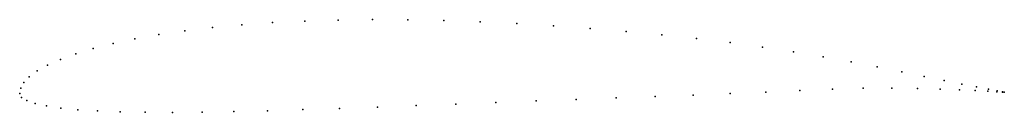
# Model space of a CAD drawing. Units: metres. Extents: x 0 to 1, y -0.019 to 0.075.
import ezdxf

# ---------------------------------------------------------------- set-up
doc = ezdxf.new("R2010")
doc.units = ezdxf.units.M

msp = doc.modelspace()

# ---------------------------------------------------------------- linework, layer by layer
for p in [(0.25678, 0.07199), (0.28949, 0.07359), (0.32343, 0.07461), (0.35841, 0.07504), (0.39424, 0.07489), (0.43074, 0.07417), (0.4677, 0.07292), (0.5049, 0.07115), (0.16757, 0.06376), (0.19566, 0.06706), (0.22544, 0.06981), (0.54216, 0.06889), (0.57924, 0.06619), (0.61593, 0.06308), (0.09478, 0.0509), (0.11702, 0.05565), (0.14131, 0.05995), (0.65201, 0.0596), (0.68724, 0.05579), (0.7214, 0.05166), (0.05692, 0.04033), (0.07473, 0.04578), (0.75426, 0.04723), (0.78573, 0.04241), (0.04143, 0.03463), (0.81578, 0.0373), (0.84423, 0.03211), (0.01771, 0.02285), (0.02834, 0.02878), (0.87093, 0.02692), (0.89578, 0.02191), (0.00414, 0.0111), (0.00962, 0.01699), (0.91853, 0.01726), (0.93894, 0.0131), (0, 0), (0, 0), (0.001, 0.00523), (0.75757, 0.00136), (0.79223, 0.00287), (0.82531, 0.00428), (0.85667, 0.00526), (0.8857, 0.00547), (0.91178, 0.00505), (0.93466, 0.00439), (0.95423, 0.00364), (0.95677, 0.00952), (0.97041, 0.0029), (0.97177, 0.00659), (0.9831, 0.00226), (0.98372, 0.00428), (0.99231, 0.00178), (0.9925, 0.00257), (0.99796, 0.00143), (0.99799, 0.00157), (0.99988, 0.00127), (0.99988, 0.00127), (0.00193, -0.00405), (0.00728, -0.00734), (0.48363, -0.0092), (0.52448, -0.00762), (0.56522, -0.00607), (0.60556, -0.00457), (0.6452, -0.00311), (0.68385, -0.00164), (0.72137, -0.00013), (0.01574, -0.01027), (0.02724, -0.01276), (0.0417, -0.01489), (0.05903, -0.01658), (0.07915, -0.01785), (0.10196, -0.0187), (0.12734, -0.01914), (0.15515, -0.01922), (0.18524, -0.01895), (0.21744, -0.01838), (0.25155, -0.01753), (0.28737, -0.01647), (0.32466, -0.01522), (0.36319, -0.01383), (0.40271, -0.01233), (0.44294, -0.01078)]:
    msp.add_point(p)

doc.saveas('drawing.dxf')
